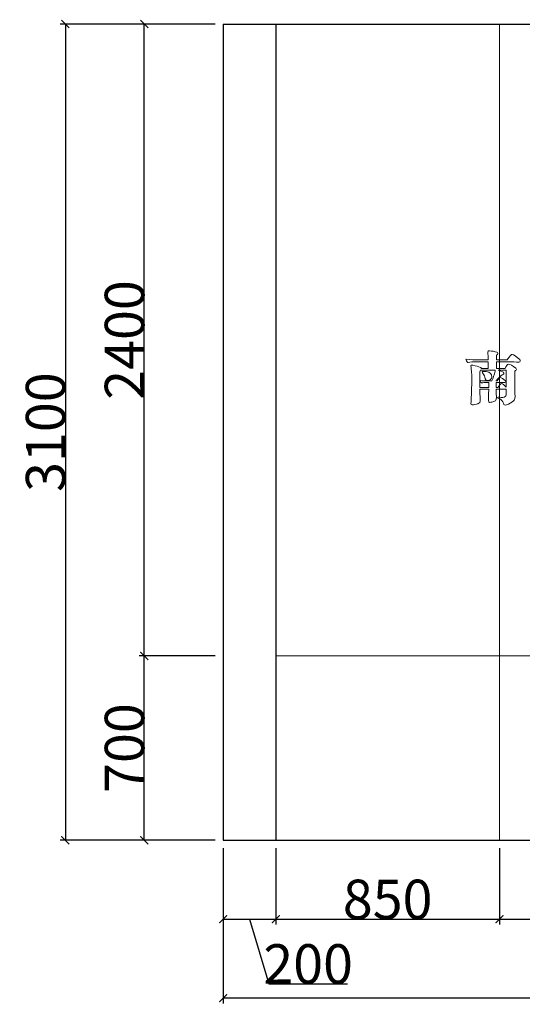
# Model space of a CAD drawing. Units: millimetres. Extents: x 1285159 to 1370488, y -842440 to -816403.
# Drawn here: x 1286059 to 1287969, y -842440 to -838700 of the extents above; entities that cross this region are included whole.
import ezdxf

# ---------------------------------------------------------------- set-up
doc = ezdxf.new("R2010")
doc.units = ezdxf.units.MM
doc.header["$LTSCALE"] = 2
for name, color, linetype, lineweight in [('墙体', 2, 'Continuous', 30), ('家具填充', 252, 'Continuous', 0), ('家具最细', 250, 'Continuous', 5), ('顶棚层', 4, 'Continuous', 18)]:
    doc.layers.add(name, color=color, linetype=linetype, lineweight=lineweight)
doc.dimstyles.get("Standard").update_dxf_attribs({"dimtxt": 150, "dimasz": 30, "dimexe": 20, "dimexo": 30, "dimgap": 0.09, "dimtad": 1, "dimdec": 0, "dimzin": 0, "dimdsep": 46, "dimtxsty": 'Standard', "dimblk": 'ARCHTICK', "dimcen": 10, "dimclrd": 1, "dimclre": 1, "dimclrt": 7, "dimadec": 0, "dimazin": 0, "dimtfac": 1, "dimtdec": 0, "dimtofl": 0, "dimtmove": 1, "dimatfit": 3, "dimldrblk": 'DOT', "dimfxl": 1, "dimtolj": 1, "dimtzin": 0, "dimlwd": 25, "dimlwe": 25, "dimarcsym": 0})

# ---------------------------------------------------------------- blocks, each defined once
blk = doc.blocks.new('_ArchTick')
at = {"color": 0, "linetype": 'ByBlock', "const_width": 0.15}
blk.add_lwpolyline([(-0.5, -0.5), (0.5, 0.5)], dxfattribs=at)
blk = doc.blocks.new('*D87')
at = {"layer": 'Defpoints', "color": 0, "ltscale": 0.6}
for p in [(1286532.2, -841116.9), (1286832.2, -841116.9), (1286832.2, -841816.9)]:
    blk.add_point(p, dxfattribs=at)
at = {"layer": '顶棚层', "color": 1, "lineweight": 25, "ltscale": 0.6}
for p, q in [((1286802.2, -841116.9), (1286512.2, -841116.9)), ((1286532.2, -841816.9), (1286532.2, -841116.9)), ((1286802.2, -841816.9), (1286512.2, -841816.9))]:
    blk.add_line(p, q, dxfattribs=at)
at = {"layer": '顶棚层', "color": 1, "lineweight": 25, "ltscale": 0.6, "xscale": 30, "yscale": 30, "zscale": 30}
for p, rotation in [((1286532.2, -841116.9), 90), ((1286532.2, -841816.9), 270)]:
    blk.add_blockref('_ArchTick', p, dxfattribs=dict(at, rotation=rotation))
at = {"layer": '顶棚层', "color": 7, "ltscale": 0.6, "insert": (1286457.1, -841466.9), "char_height": 150, "attachment_point": 5, "rotation": 90}
blk.add_mtext('\\A1;700', dxfattribs=at)
blk = doc.blocks.new('_Dot')
at = {"color": 0, "linetype": 'ByBlock', "lineweight": -2}
blk.add_line((-0.5, 0), (-1, 0), dxfattribs=at)
at = {"color": 0, "linetype": 'ByBlock', "const_width": 0.5}
blk.add_lwpolyline([(-0.25, 0, 1), (0.25, 0, 1)], format="xyb", close=True, dxfattribs=at)
blk = doc.blocks.new('DOT')
at = {"color": 0, "linetype": 'ByBlock'}
blk.add_line((-0.35, 0), (-1, 0), dxfattribs=at)
at = {"color": 0, "linetype": 'ByBlock', "const_width": 0.35}
blk.add_lwpolyline([(-0.175, 0, 1), (0.175, 0, 1)], format="xyb", close=True, dxfattribs=at)
blk = doc.blocks.new('*D88')
at = {"layer": 'Defpoints', "color": 0, "ltscale": 0.6}
for p in [(1286532.2, -838716.9), (1286832.2, -838716.9), (1286832.2, -841116.9)]:
    blk.add_point(p, dxfattribs=at)
at = {"layer": '顶棚层', "color": 1, "lineweight": 25, "ltscale": 0.6}
for p, q in [((1286802.2, -838716.9), (1286512.2, -838716.9)), ((1286532.2, -841116.9), (1286532.2, -838716.9)), ((1286802.2, -841116.9), (1286512.2, -841116.9))]:
    blk.add_line(p, q, dxfattribs=at)
at = {"layer": '顶棚层', "color": 1, "lineweight": 25, "ltscale": 0.6, "xscale": 30, "yscale": 30, "zscale": 30}
for p, rotation in [((1286532.2, -838716.9), 90), ((1286532.2, -841116.9), 270)]:
    blk.add_blockref('_ArchTick', p, dxfattribs=dict(at, rotation=rotation))
at = {"layer": '顶棚层', "color": 7, "ltscale": 0.6, "insert": (1286457.1, -839916.9), "char_height": 150, "attachment_point": 5, "rotation": 90}
blk.add_mtext('\\A1;2400', dxfattribs=at)
blk = doc.blocks.new('*D89')
at = {"layer": 'Defpoints', "color": 0, "ltscale": 0.6}
for p in [(1286832.2, -838716.9), (1286232.2, -841816.9), (1286832.2, -841816.9)]:
    blk.add_point(p, dxfattribs=at)
at = {"layer": '顶棚层', "color": 1, "lineweight": 25, "ltscale": 0.6}
for p, q in [((1286802.2, -838716.9), (1286212.2, -838716.9)), ((1286232.2, -838716.9), (1286232.2, -841816.9)), ((1286802.2, -841816.9), (1286212.2, -841816.9))]:
    blk.add_line(p, q, dxfattribs=at)
at = {"layer": '顶棚层', "color": 1, "lineweight": 25, "ltscale": 0.6, "xscale": 30, "yscale": 30, "zscale": 30}
for p, rotation in [((1286232.2, -838716.9), 90), ((1286232.2, -841816.9), 270)]:
    blk.add_blockref('_ArchTick', p, dxfattribs=dict(at, rotation=rotation))
at = {"layer": '顶棚层', "color": 7, "ltscale": 0.6, "insert": (1286157.1, -840266.9), "char_height": 150, "attachment_point": 5, "rotation": 90}
blk.add_mtext('\\A1;3100', dxfattribs=at)
blk = doc.blocks.new('*D90')
at = {"layer": 'Defpoints', "color": 0, "ltscale": 0.6}
for p in [(1286832.2, -841816.9), (1287032.2, -841816.9), (1287032.2, -842116.9)]:
    blk.add_point(p, dxfattribs=at)
at = {"layer": '顶棚层', "color": 1, "lineweight": 25, "ltscale": 0.6}
for p, q in [((1286832.2, -841846.9), (1286832.2, -842136.9)), ((1287032.2, -841846.9), (1287032.2, -842136.9)), ((1286832.2, -842116.9), (1287032.2, -842116.9)), ((1286932.2, -842116.9), (1287005.7, -842362.1)), ((1287005.7, -842362.1), (1287304.2, -842362.1))]:
    blk.add_line(p, q, dxfattribs=at)
at = {"layer": '顶棚层', "color": 1, "lineweight": 25, "ltscale": 0.6, "xscale": 30, "yscale": 30, "zscale": 30, "rotation": 180}
blk.add_blockref('_ArchTick', (1286832.2, -842116.9), dxfattribs=at)
at = {"layer": '顶棚层', "color": 1, "lineweight": 25, "ltscale": 0.6, "xscale": 30, "yscale": 30, "zscale": 30}
blk.add_blockref('_ArchTick', (1287032.2, -842116.9), dxfattribs=at)
at = {"layer": '顶棚层', "color": 7, "ltscale": 0.6, "insert": (1287155, -842287), "char_height": 150, "attachment_point": 5}
blk.add_mtext('\\A1;200', dxfattribs=at)
blk = doc.blocks.new('*D91')
at = {"layer": 'Defpoints', "color": 0, "ltscale": 0.6}
for p in [(1287032.2, -841816.9), (1287882.2, -841816.9), (1287882.2, -842116.9)]:
    blk.add_point(p, dxfattribs=at)
at = {"layer": '顶棚层', "color": 1, "lineweight": 25, "ltscale": 0.6}
for p, q in [((1287032.2, -841846.9), (1287032.2, -842136.9)), ((1287882.2, -841846.9), (1287882.2, -842136.9)), ((1287032.2, -842116.9), (1287882.2, -842116.9))]:
    blk.add_line(p, q, dxfattribs=at)
at = {"layer": '顶棚层', "color": 1, "lineweight": 25, "ltscale": 0.6, "xscale": 30, "yscale": 30, "zscale": 30, "rotation": 180}
blk.add_blockref('_ArchTick', (1287032.2, -842116.9), dxfattribs=at)
at = {"layer": '顶棚层', "color": 1, "lineweight": 25, "ltscale": 0.6, "xscale": 30, "yscale": 30, "zscale": 30}
blk.add_blockref('_ArchTick', (1287882.2, -842116.9), dxfattribs=at)
at = {"layer": '顶棚层', "color": 7, "ltscale": 0.6, "insert": (1287457.2, -842041.8), "char_height": 150, "attachment_point": 5}
blk.add_mtext('\\A1;850', dxfattribs=at)
blk = doc.blocks.new('*D92')
at = {"layer": 'Defpoints', "color": 0, "ltscale": 0.6}
for p in [(1287882.2, -841816.9), (1289082.2, -841816.9), (1289082.2, -842116.9)]:
    blk.add_point(p, dxfattribs=at)
at = {"layer": '顶棚层', "color": 1, "lineweight": 25, "ltscale": 0.6}
for p, q in [((1287882.2, -841846.9), (1287882.2, -842136.9)), ((1289082.2, -841846.9), (1289082.2, -842136.9)), ((1287882.2, -842116.9), (1289082.2, -842116.9))]:
    blk.add_line(p, q, dxfattribs=at)
at = {"layer": '顶棚层', "color": 1, "lineweight": 25, "ltscale": 0.6, "xscale": 30, "yscale": 30, "zscale": 30, "rotation": 180}
blk.add_blockref('_ArchTick', (1287882.2, -842116.9), dxfattribs=at)
at = {"layer": '顶棚层', "color": 1, "lineweight": 25, "ltscale": 0.6, "xscale": 30, "yscale": 30, "zscale": 30}
blk.add_blockref('_ArchTick', (1289082.2, -842116.9), dxfattribs=at)
at = {"layer": '顶棚层', "color": 7, "ltscale": 0.6, "insert": (1288482.2, -842041.8), "char_height": 150, "attachment_point": 5}
blk.add_mtext('\\A1;1200', dxfattribs=at)
blk = doc.blocks.new('*D97')
at = {"layer": 'Defpoints', "color": 0, "ltscale": 0.6}
for p in [(1286832.2, -841816.9), (1295141.9, -841816.9), (1286832.2, -842416.9)]:
    blk.add_point(p, dxfattribs=at)
at = {"layer": '顶棚层', "color": 1, "lineweight": 25, "ltscale": 0.6}
for p, q in [((1286832.2, -841846.9), (1286832.2, -842436.9)), ((1295141.9, -841846.9), (1295141.9, -842436.9)), ((1295141.9, -842416.9), (1286832.2, -842416.9))]:
    blk.add_line(p, q, dxfattribs=at)
at = {"layer": '顶棚层', "color": 1, "lineweight": 25, "ltscale": 0.6, "xscale": 30, "yscale": 30, "zscale": 30, "rotation": 180}
blk.add_blockref('_ArchTick', (1286832.2, -842416.9), dxfattribs=at)
at = {"layer": '顶棚层', "color": 1, "lineweight": 25, "ltscale": 0.6, "xscale": 30, "yscale": 30, "zscale": 30}
blk.add_blockref('_ArchTick', (1295141.9, -842416.9), dxfattribs=at)
at = {"layer": '顶棚层', "color": 7, "ltscale": 0.6, "insert": (1290987, -842341.8), "char_height": 150, "attachment_point": 5}
blk.add_mtext('\\A1;8310', dxfattribs=at)

msp = doc.modelspace()

# ---------------------------------------------------------------- linework, layer by layer
at = {"layer": '墙体', "ltscale": 0.6}
for p, q in [((1286832.2, -838716.9), (1286832.2, -841816.9)), ((1286832.2, -838716.9), (1295141.9, -838716.9)), ((1287032.2, -838716.9), (1287032.2, -841816.9)), ((1286832.2, -841816.9), (1295141.9, -841816.9))]:
    msp.add_line(p, q, dxfattribs=at)
at = {"layer": '家具填充', "lineweight": 20}
for points, knots in [([(1287776.6, -840078.4), (1287776.6, -840078.4), (1287776.6, -840047.1), (1287776.6, -840047.1), (1287776.6, -840047.1), (1287776.6, -840041.1), (1287775.7, -840032), (1287774.1, -840020), (1287774.1, -840020), (1287773, -840013.4), (1287775.2, -840010.9), (1287780.7, -840012.6), (1287780.7, -840012.6), (1287792.8, -840015.3), (1287802.3, -840018.1), (1287809.5, -840020.8), (1287809.5, -840020.8), (1287810, -840021.3), (1287810.6, -840021.6), (1287811.1, -840021.6), (1287811.1, -840021.6), (1287812.2, -840022.2), (1287812.8, -840023.3), (1287812.8, -840024.9), (1287812.8, -840024.9), (1287812.8, -840024.9), (1287839.1, -840024.9), (1287839.1, -840024.9), (1287839.1, -840024.9), (1287839.1, -840024.9), (1287839.1, -839999.4), (1287839.1, -839999.4), (1287839.1, -839999.4), (1287839.1, -839999.4), (1287794.7, -839999.4), (1287794.7, -839999.4), (1287794.7, -839999.4), (1287782.1, -839999.4), (1287771.6, -840000.3), (1287763.4, -840001.9), (1287763.4, -840001.9), (1287762.3, -840003), (1287760.9, -840002.4), (1287759.3, -840000.3), (1287759.3, -840000.3), (1287757.7, -839997.5), (1287756.3, -839994.8), (1287755.2, -839992), (1287755.2, -839992), (1287754.1, -839990.4), (1287754.4, -839989.8), (1287756, -839990.4), (1287756, -839990.4), (1287773.6, -839992), (1287788.9, -839992.9), (1287802.1, -839992.9), (1287802.1, -839992.9), (1287802.1, -839992.9), (1287839.1, -839992.9), (1287839.1, -839992.9), (1287839.1, -839992.9), (1287839.1, -839992.9), (1287839.1, -839987.1), (1287839.1, -839987.1), (1287839.1, -839987.1), (1287839.1, -839980), (1287838.5, -839972.6), (1287837.4, -839964.9), (1287837.4, -839964.9), (1287836.9, -839959.4), (1287839.1, -839957.2), (1287844, -839958.3), (1287844, -839958.3), (1287854.4, -839958.9), (1287863.7, -839960.5), (1287872, -839963.2), (1287872, -839963.2), (1287876.3, -839965.5), (1287877.2, -839968.2), (1287874.4, -839971.5), (1287874.4, -839971.5), (1287871.7, -839973.7), (1287870.3, -839976.1), (1287870.3, -839978.9), (1287870.3, -839978.9), (1287870.3, -839978.9), (1287870.3, -839992.9), (1287870.3, -839992.9), (1287870.3, -839992.9), (1287870.3, -839992.9), (1287911.4, -839992.9), (1287911.4, -839992.9), (1287911.4, -839992.9), (1287921.3, -839978), (1287927.6, -839970.9), (1287930.4, -839971.5), (1287930.4, -839971.5), (1287936.4, -839972), (1287946, -839978.6), (1287959.2, -839991.2), (1287959.2, -839991.2), (1287962.4, -839996.7), (1287961.3, -840000), (1287955.9, -840001.1), (1287955.9, -840001.1), (1287929.5, -840000), (1287909.3, -839999.4), (1287895, -839999.4), (1287895, -839999.4), (1287895, -839999.4), (1287870.3, -839999.4), (1287870.3, -839999.4), (1287870.3, -839999.4), (1287870.3, -839999.4), (1287870.3, -840024.9), (1287870.3, -840024.9), (1287870.3, -840024.9), (1287870.3, -840024.9), (1287903.2, -840024.9), (1287903.2, -840024.9), (1287903.2, -840024.9), (1287908.2, -840015.1), (1287912.3, -840009.6), (1287915.6, -840008.5), (1287915.6, -840008.5), (1287922.7, -840009), (1287932.3, -840014.2), (1287944.3, -840024.1), (1287944.3, -840024.1), (1287947.6, -840027.4), (1287947.4, -840030.4), (1287943.5, -840033.1), (1287943.5, -840033.1), (1287941.3, -840033.7), (1287940.2, -840036.4), (1287940.2, -840041.4), (1287940.2, -840041.4), (1287940.2, -840041.4), (1287940.2, -840058.6), (1287940.2, -840058.6), (1287940.2, -840058.6), (1287940.2, -840081.7), (1287940.5, -840102.5), (1287941, -840121.1), (1287941, -840121.1), (1287942.1, -840135.4), (1287940, -840144.7), (1287934.5, -840149.1), (1287934.5, -840149.1), (1287927.9, -840155.1), (1287919.4, -840159.8), (1287909, -840163.1), (1287909, -840163.1), (1287902.4, -840165.8), (1287898.6, -840163.9), (1287897.5, -840157.3), (1287897.5, -840157.3), (1287895.3, -840148.5), (1287889.3, -840142.5), (1287879.4, -840139.2), (1287879.4, -840139.2), (1287876.1, -840138.7), (1287874.7, -840137.6), (1287875.3, -840135.9), (1287875.3, -840135.9), (1287876.3, -840134.9), (1287878.3, -840134.3), (1287881, -840134.3), (1287881, -840134.3), (1287901.9, -840137.6), (1287910.6, -840131.3), (1287907.3, -840115.4), (1287907.3, -840115.4), (1287907.3, -840115.4), (1287907.3, -840103.9), (1287907.3, -840103.9), (1287907.3, -840103.9), (1287907.3, -840103.9), (1287869.5, -840103.9), (1287869.5, -840103.9), (1287869.5, -840103.9), (1287869.5, -840105.5), (1287869.5, -840108.3), (1287869.5, -840112.1), (1287869.5, -840112.1), (1287870.1, -840120.3), (1287870.3, -840128.3), (1287870.3, -840135.9), (1287870.3, -840135.9), (1287870.9, -840143.6), (1287868.4, -840148.3), (1287862.9, -840149.9), (1287862.9, -840149.9), (1287859.1, -840151.6), (1287854.4, -840152.7), (1287848.9, -840153.2), (1287848.9, -840153.2), (1287841.8, -840155.9), (1287838.8, -840151), (1287839.9, -840138.4), (1287839.9, -840138.4), (1287840.4, -840135.1), (1287840.7, -840129.3), (1287840.7, -840121.1), (1287840.7, -840121.1), (1287841.3, -840113.4), (1287841.5, -840107.7), (1287841.5, -840103.9), (1287841.5, -840103.9), (1287841.5, -840103.9), (1287807.8, -840103.9), (1287807.8, -840103.9), (1287807.8, -840103.9), (1287807.8, -840107.7), (1287807.8, -840114.3), (1287807.8, -840123.6), (1287807.8, -840123.6), (1287808.4, -840132.9), (1287808.7, -840139.8), (1287808.7, -840144.1), (1287808.7, -840144.1), (1287809.7, -840152.4), (1287806.7, -840157.3), (1287799.6, -840159), (1287799.6, -840159), (1287798.5, -840159), (1287796.9, -840159.5), (1287794.7, -840160.6), (1287794.7, -840160.6), (1287789.7, -840161.7), (1287785.9, -840162.5), (1287783.2, -840163.1), (1287783.2, -840163.1), (1287775.5, -840164.7), (1287772.5, -840160.9), (1287774.1, -840151.6), (1287774.1, -840151.6), (1287775.7, -840128.5), (1287776.6, -840104.2), (1287776.6, -840078.4)], [0, 0, 0, 0, 0.016393, 0.016393, 0.016393, 0.016393, 0.032787, 0.032787, 0.032787, 0.032787, 0.04918, 0.04918, 0.04918, 0.04918, 0.065574, 0.065574, 0.065574, 0.065574, 0.081967, 0.081967, 0.081967, 0.081967, 0.098361, 0.098361, 0.098361, 0.098361, 0.114754, 0.114754, 0.114754, 0.114754, 0.131148, 0.131148, 0.131148, 0.131148, 0.147541, 0.147541, 0.147541, 0.147541, 0.163934, 0.163934, 0.163934, 0.163934, 0.180328, 0.180328, 0.180328, 0.180328, 0.196721, 0.196721, 0.196721, 0.196721, 0.213115, 0.213115, 0.213115, 0.213115, 0.229508, 0.229508, 0.229508, 0.229508, 0.245902, 0.245902, 0.245902, 0.245902, 0.262295, 0.262295, 0.262295, 0.262295, 0.278689, 0.278689, 0.278689, 0.278689, 0.295082, 0.295082, 0.295082, 0.295082, 0.311475, 0.311475, 0.311475, 0.311475, 0.327869, 0.327869, 0.327869, 0.327869, 0.344262, 0.344262, 0.344262, 0.344262, 0.360656, 0.360656, 0.360656, 0.360656, 0.377049, 0.377049, 0.377049, 0.377049, 0.393443, 0.393443, 0.393443, 0.393443, 0.409836, 0.409836, 0.409836, 0.409836, 0.42623, 0.42623, 0.42623, 0.42623, 0.442623, 0.442623, 0.442623, 0.442623, 0.459016, 0.459016, 0.459016, 0.459016, 0.47541, 0.47541, 0.47541, 0.47541, 0.491803, 0.491803, 0.491803, 0.491803, 0.508197, 0.508197, 0.508197, 0.508197, 0.52459, 0.52459, 0.52459, 0.52459, 0.540984, 0.540984, 0.540984, 0.540984, 0.557377, 0.557377, 0.557377, 0.557377, 0.57377, 0.57377, 0.57377, 0.57377, 0.590164, 0.590164, 0.590164, 0.590164, 0.606557, 0.606557, 0.606557, 0.606557, 0.622951, 0.622951, 0.622951, 0.622951, 0.639344, 0.639344, 0.639344, 0.639344, 0.655738, 0.655738, 0.655738, 0.655738, 0.672131, 0.672131, 0.672131, 0.672131, 0.688525, 0.688525, 0.688525, 0.688525, 0.704918, 0.704918, 0.704918, 0.704918, 0.721311, 0.721311, 0.721311, 0.721311, 0.737705, 0.737705, 0.737705, 0.737705, 0.754098, 0.754098, 0.754098, 0.754098, 0.770492, 0.770492, 0.770492, 0.770492, 0.786885, 0.786885, 0.786885, 0.786885, 0.803279, 0.803279, 0.803279, 0.803279, 0.819672, 0.819672, 0.819672, 0.819672, 0.836066, 0.836066, 0.836066, 0.836066, 0.852459, 0.852459, 0.852459, 0.852459, 0.868852, 0.868852, 0.868852, 0.868852, 0.885246, 0.885246, 0.885246, 0.885246, 0.901639, 0.901639, 0.901639, 0.901639, 0.918033, 0.918033, 0.918033, 0.918033, 0.934426, 0.934426, 0.934426, 0.934426, 0.95082, 0.95082, 0.95082, 0.95082, 0.967213, 0.967213, 0.967213, 0.967213, 1, 1, 1, 1]), ([(1287841.5, -840078.4), (1287841.5, -840078.4), (1287829.2, -840078.4), (1287829.2, -840078.4), (1287829.2, -840078.4), (1287824.8, -840078.4), (1287820.5, -840078.9), (1287816.1, -840080), (1287816.1, -840080), (1287814.9, -840080.6), (1287813.9, -840080.3), (1287812.8, -840079.2), (1287812.8, -840079.2), (1287812.2, -840078.6), (1287812, -840078.4), (1287812, -840078.4), (1287812, -840078.4), (1287810.8, -840077.3), (1287809.7, -840075.6), (1287808.7, -840073.4), (1287808.7, -840073.4), (1287808.1, -840072.3), (1287808.1, -840071.8), (1287808.7, -840071.8), (1287808.7, -840071.8), (1287808.7, -840071.2), (1287809.2, -840071), (1287810.3, -840071), (1287810.3, -840071), (1287818, -840072.1), (1287825.4, -840072.6), (1287832.5, -840072.6), (1287832.5, -840072.6), (1287832.5, -840072.6), (1287853, -840072.6), (1287853, -840072.6), (1287853, -840072.6), (1287858, -840062.7), (1287862.1, -840050.2), (1287865.4, -840034.8), (1287865.4, -840034.8), (1287865.4, -840034.3), (1287865.7, -840033.4), (1287866.2, -840032.3), (1287866.2, -840032.3), (1287866.2, -840031.8), (1287866.2, -840031.5), (1287866.2, -840031.5), (1287866.2, -840031.5), (1287866.2, -840031.5), (1287809.5, -840031.5), (1287809.5, -840031.5), (1287809.5, -840031.5), (1287808.4, -840032.6), (1287807.8, -840034.8), (1287807.8, -840038.1), (1287807.8, -840038.1), (1287807.8, -840038.1), (1287807.8, -840097.3), (1287807.8, -840097.3), (1287807.8, -840097.3), (1287807.8, -840097.3), (1287841.5, -840097.3), (1287841.5, -840097.3), (1287841.5, -840097.3), (1287841.5, -840097.3), (1287841.5, -840078.4), (1287841.5, -840078.4)], [0, 0, 0, 0, 0.055556, 0.055556, 0.055556, 0.055556, 0.111111, 0.111111, 0.111111, 0.111111, 0.166667, 0.166667, 0.166667, 0.166667, 0.222222, 0.222222, 0.222222, 0.222222, 0.277778, 0.277778, 0.277778, 0.277778, 0.333333, 0.333333, 0.333333, 0.333333, 0.388889, 0.388889, 0.388889, 0.388889, 0.444444, 0.444444, 0.444444, 0.444444, 0.5, 0.5, 0.5, 0.5, 0.555556, 0.555556, 0.555556, 0.555556, 0.611111, 0.611111, 0.611111, 0.611111, 0.666667, 0.666667, 0.666667, 0.666667, 0.722222, 0.722222, 0.722222, 0.722222, 0.777778, 0.777778, 0.777778, 0.777778, 0.833333, 0.833333, 0.833333, 0.833333, 0.888889, 0.888889, 0.888889, 0.888889, 1, 1, 1, 1]), ([(1287825.9, -840057.8), (1287824.8, -840051.2), (1287822.1, -840045.8), (1287817.7, -840041.4), (1287817.7, -840041.4), (1287816.6, -840040.3), (1287816.1, -840039.2), (1287816.1, -840038.1), (1287816.1, -840038.1), (1287816.6, -840037), (1287817.7, -840036.4), (1287819.3, -840036.4), (1287819.3, -840036.4), (1287837.4, -840036.4), (1287848.4, -840040.8), (1287852.2, -840049.6), (1287852.2, -840049.6), (1287855.5, -840060), (1287851.7, -840066.9), (1287840.7, -840070.2), (1287840.7, -840070.2), (1287832.5, -840071.8), (1287827.6, -840067.7), (1287825.9, -840057.8)], [0, 0, 0, 0, 0.142857, 0.142857, 0.142857, 0.142857, 0.285714, 0.285714, 0.285714, 0.285714, 0.428571, 0.428571, 0.428571, 0.428571, 0.571429, 0.571429, 0.571429, 0.571429, 0.714286, 0.714286, 0.714286, 0.714286, 1, 1, 1, 1]), ([(1287902.4, -840078.4), (1287902.4, -840078.4), (1287902.4, -840078.4), (1287869.5, -840078.4), (1287869.5, -840078.4), (1287869.5, -840078.4), (1287869.5, -840078.4), (1287869.5, -840097.3), (1287869.5, -840097.3), (1287869.5, -840097.3), (1287869.5, -840097.3), (1287876.1, -840097.3), (1287876.1, -840097.3), (1287876.1, -840097.3), (1287882.7, -840087.4), (1287887.3, -840082.5), (1287890.1, -840082.5), (1287890.1, -840082.5), (1287894.4, -840083.6), (1287900.2, -840088), (1287907.3, -840095.7), (1287907.3, -840095.7), (1287907.3, -840095.7), (1287907.3, -840031.5), (1287907.3, -840031.5), (1287907.3, -840031.5), (1287907.3, -840031.5), (1287876.9, -840031.5), (1287876.9, -840031.5), (1287876.9, -840031.5), (1287879.1, -840032), (1287882.7, -840033.4), (1287887.6, -840035.6), (1287887.6, -840035.6), (1287892, -840037.2), (1287895.3, -840038.6), (1287897.5, -840039.7), (1287897.5, -840039.7), (1287900.8, -840043.6), (1287899.7, -840046.6), (1287894.2, -840048.8), (1287894.2, -840048.8), (1287890.3, -840049.3), (1287887.9, -840051), (1287886.8, -840053.7), (1287886.8, -840053.7), (1287885.1, -840055.3), (1287882.1, -840058.4), (1287877.7, -840062.7), (1287877.7, -840062.7), (1287873.9, -840067.1), (1287870.9, -840070.4), (1287868.7, -840072.6), (1287868.7, -840072.6), (1287868.7, -840072.6), (1287873.6, -840072.6), (1287873.6, -840072.6), (1287873.6, -840072.6), (1287879.1, -840063.3), (1287882.9, -840058.9), (1287885.1, -840059.4), (1287885.1, -840059.4), (1287889.5, -840060), (1287896.1, -840064.4), (1287904.9, -840072.6), (1287904.9, -840072.6), (1287907, -840075.9), (1287906.2, -840077.8), (1287902.4, -840078.4)], [0, 0, 0, 0, 0, 0.055556, 0.055556, 0.055556, 0.055556, 0.111111, 0.111111, 0.111111, 0.111111, 0.166667, 0.166667, 0.166667, 0.166667, 0.222222, 0.222222, 0.222222, 0.222222, 0.277778, 0.277778, 0.277778, 0.277778, 0.333333, 0.333333, 0.333333, 0.333333, 0.388889, 0.388889, 0.388889, 0.388889, 0.444444, 0.444444, 0.444444, 0.444444, 0.5, 0.5, 0.5, 0.5, 0.555556, 0.555556, 0.555556, 0.555556, 0.611111, 0.611111, 0.611111, 0.611111, 0.666667, 0.666667, 0.666667, 0.666667, 0.722222, 0.722222, 0.722222, 0.722222, 0.777778, 0.777778, 0.777778, 0.777778, 0.833333, 0.833333, 0.833333, 0.833333, 0.888889, 0.888889, 0.888889, 0.888889, 1, 1, 1, 1])]:
    msp.add_open_spline(points, degree=3, knots=knots, dxfattribs=at)
at = {"layer": '家具最细', "linetype": 'ByBlock', "ltscale": 0.6}
for p, q in [((1287882.2, -841816.9), (1287882.2, -838716.9)), ((1291132.2, -841116.9), (1287032.2, -841116.9))]:
    msp.add_line(p, q, dxfattribs=at)

# ---------------------------------------------------------------- dimensions: what is measured, and where the dimension line sits
at = {"layer": '顶棚层', "ltscale": 0.6}
for base, p1, p2, picture, middle in [((1286232.2, -841816.9), (1286832.2, -838716.9), (1286832.2, -841816.9), '*D89', (1286157.1, -840266.9)), ((1286532.2, -838716.9), (1286832.2, -841116.9), (1286832.2, -838716.9), '*D88', (1286457.1, -839916.9)), ((1286532.2, -841116.9), (1286832.2, -841816.9), (1286832.2, -841116.9), '*D87', (1286457.1, -841466.9))]:
    dim = msp.add_linear_dim(base=base, p1=p1, p2=p2, angle=90, dimstyle='Standard', override={"dimldrblk": 'DOT', "dimfxl": 10}, dxfattribs=at)
    dim.commit()
    dim.dimension.update_dxf_attribs({"geometry": picture, "text_midpoint": middle})
for base, p1, p2, picture, middle in [((1287032.2, -842116.9), (1286832.2, -841816.9), (1287032.2, -841816.9), '*D90', (1287005.8, -842287)), ((1286832.2, -842416.9), (1295141.9, -841816.9), (1286832.2, -841816.9), '*D97', (1290987, -842341.8)), ((1287882.2, -842116.9), (1287032.2, -841816.9), (1287882.2, -841816.9), '*D91', (1287457.2, -842041.8)), ((1289082.2, -842116.9), (1287882.2, -841816.9), (1289082.2, -841816.9), '*D92', (1288482.2, -842041.8))]:
    dim = msp.add_linear_dim(base=base, p1=p1, p2=p2, dimstyle='Standard', override={"dimldrblk": 'DOT', "dimfxl": 10}, dxfattribs=at)
    dim.commit()
    dim.dimension.update_dxf_attribs({"geometry": picture, "text_midpoint": middle})

doc.saveas('drawing.dxf')
